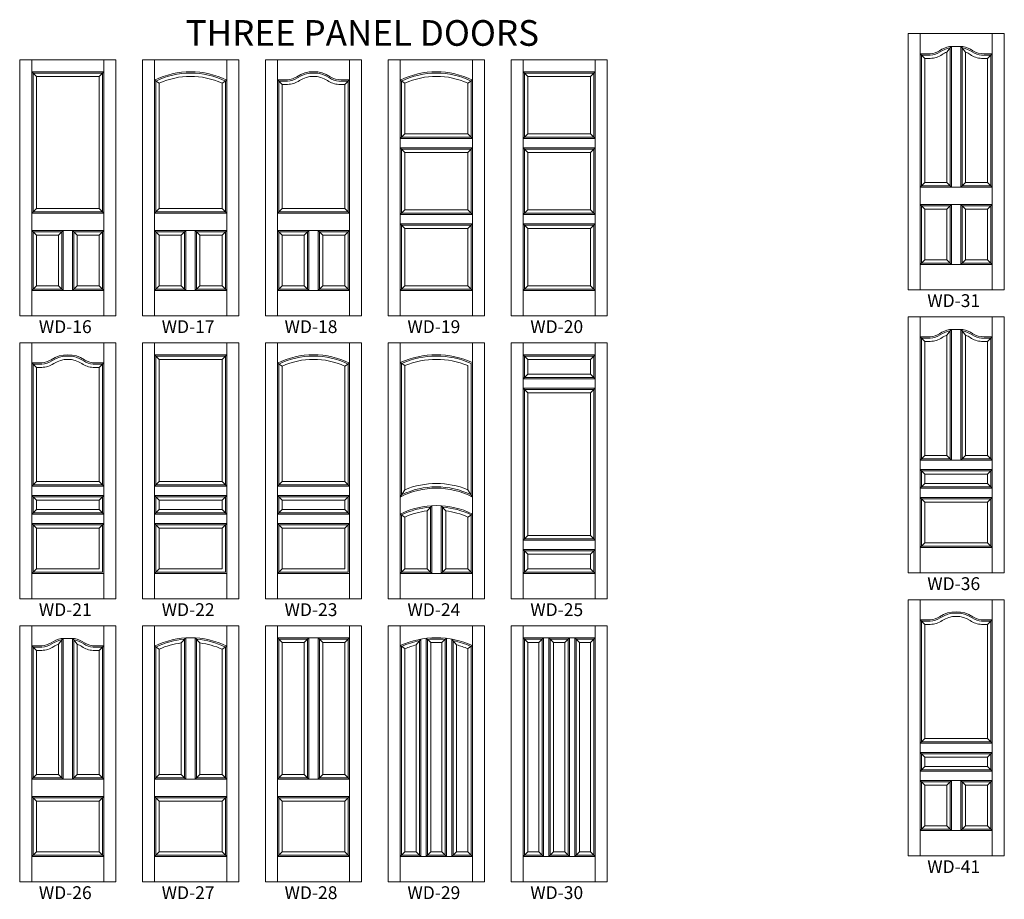
# Model space of a CAD drawing. Extents: x -2669 to -1013, y -548 to 399.
# Drawn here: x -2220 to -1852, y 59 to 389 of the extents above; entities that cross this region are included whole.
import ezdxf
from ezdxf.enums import TextEntityAlignment as Align

# ---------------------------------------------------------------- set-up
doc = ezdxf.new("R2010")
doc.units = 0
doc.header["$MEASUREMENT"] = 0
doc.layers.get('0').update_dxf_attribs({"lineweight": 0})
doc.styles.add('_TCW_TXTSTY_1', font='IMPACT.TTF')
doc.styles.get("Standard").update_dxf_attribs({"font": 'TIMES.TTF'})

msp = doc.modelspace()

# ---------------------------------------------------------------- linework, layer by layer
at = {"color": 7, "linetype": 'Continuous', "lineweight": 0}
for p, q in [((-1887.55, 383.5), (-1851.55, 383.5)), ((-1887.55, 287.5), (-1887.55, 383.5)), ((-1883.05, 287.5), (-1883.05, 383.5)), ((-1856.05, 287.5), (-1856.05, 383.5)), ((-1851.55, 287.5), (-1851.55, 383.5)), ((-1873.05, 376.58), (-1871.8, 378.22)), ((-1873.05, 327.75), (-1873.05, 376.58)), ((-1872.05, 378.72), (-1867.05, 378.72)), ((-1872, 378.22), (-1871.8, 378.22)), ((-1871.8, 378.22), (-1871.3, 378.72)), ((-1871.8, 326.5), (-1871.8, 378.22)), ((-1871.3, 326), (-1871.3, 378.72)), ((-1867.8, 326), (-1867.8, 378.72)), ((-1867.3, 378.22), (-1867.8, 378.72)), ((-1867.3, 326.5), (-1867.3, 378.22)), ((-1867.3, 378.22), (-1867.11, 378.22)), ((-1866.05, 376.58), (-1867.3, 378.22)), ((-1866.05, 327.75), (-1866.05, 376.58)), ((-2220.18, 373.76), (-2184.18, 373.76)), ((-2220.18, 373.76), (-2220.18, 277.76)), ((-2215.68, 373.76), (-2215.68, 277.76)), ((-2188.68, 373.76), (-2188.68, 277.76)), ((-2184.18, 373.76), (-2184.18, 277.76)), ((-2174.18, 373.76), (-2138.18, 373.76)), ((-2174.18, 373.76), (-2174.18, 277.76)), ((-2169.68, 373.76), (-2169.68, 277.76)), ((-2142.68, 373.76), (-2142.68, 277.76)), ((-2138.18, 373.76), (-2138.18, 277.76)), ((-2128.18, 373.76), (-2092.18, 373.76)), ((-2128.18, 277.76), (-2128.18, 373.76)), ((-2123.68, 277.76), (-2123.68, 373.76)), ((-2096.68, 277.76), (-2096.68, 373.76)), ((-2092.18, 277.76), (-2092.18, 373.76)), ((-2082.18, 373.76), (-2046.18, 373.76)), ((-2082.18, 373.76), (-2082.18, 277.76)), ((-2077.68, 373.76), (-2077.68, 277.76)), ((-2050.68, 373.76), (-2050.68, 277.76)), ((-2046.18, 373.76), (-2046.18, 277.76)), ((-2036.18, 373.76), (-2000.18, 373.76)), ((-2036.18, 373.76), (-2036.18, 277.76)), ((-2031.68, 373.76), (-2031.68, 277.76)), ((-2004.68, 373.76), (-2004.68, 277.76)), ((-2000.18, 373.76), (-2000.18, 277.76)), ((-1879.3, 375.99), (-1883.05, 375.99)), ((-1883.05, 375.99), (-1881.3, 374.24)), ((-1879.3, 375.49), (-1882.55, 375.49)), ((-1882.55, 326.5), (-1882.55, 375.49)), ((-1879.3, 374.24), (-1881.3, 374.24)), ((-1881.3, 327.75), (-1881.3, 374.24)), ((-1860.09, 374.25), (-1857.8, 374.25)), ((-1860.05, 375.5), (-1856.55, 375.5)), ((-1859.15, 376), (-1856.05, 376)), ((-1857.8, 374.25), (-1856.05, 376)), ((-1857.8, 327.75), (-1857.8, 374.25)), ((-1856.55, 326.5), (-1856.55, 375.5)), ((-2215.68, 369.26), (-2188.68, 369.26)), ((-2213.93, 367.51), (-2215.68, 369.26)), ((-2215.18, 368.76), (-2215.18, 316.76)), ((-2215.18, 368.76), (-2189.18, 368.76)), ((-2190.43, 367.51), (-2188.68, 369.26)), ((-2189.18, 368.76), (-2189.18, 316.76)), ((-2031.68, 369.26), (-2004.68, 369.26)), ((-2029.93, 367.51), (-2031.68, 369.26)), ((-2031.18, 368.76), (-2031.18, 344.76)), ((-2031.18, 368.76), (-2005.18, 368.76)), ((-2006.43, 367.51), (-2004.68, 369.26)), ((-2005.18, 368.76), (-2005.18, 344.76)), ((-2213.93, 367.51), (-2190.43, 367.51)), ((-2213.93, 367.51), (-2213.93, 318.01)), ((-2190.43, 367.51), (-2190.43, 318.01)), ((-2167.93, 364.96), (-2169.68, 366.07)), ((-2169.18, 365.76), (-2169.18, 316.76)), ((-2167.93, 364.96), (-2167.93, 318.01)), ((-2142.68, 366.07), (-2144.43, 364.96)), ((-2144.43, 364.96), (-2144.43, 318.01)), ((-2143.18, 365.76), (-2143.18, 316.76)), ((-2119.93, 366.25), (-2123.68, 366.25)), ((-2123.68, 366.25), (-2121.93, 364.5)), ((-2119.93, 365.75), (-2123.18, 365.75)), ((-2123.18, 316.76), (-2123.18, 365.75)), ((-2100.68, 365.76), (-2097.18, 365.76)), ((-2099.78, 366.26), (-2096.68, 366.26)), ((-2098.43, 364.51), (-2096.68, 366.26)), ((-2097.18, 316.76), (-2097.18, 365.76)), ((-2075.93, 364.96), (-2077.68, 366.07)), ((-2077.18, 365.76), (-2077.18, 344.76)), ((-2075.93, 364.96), (-2075.93, 346.01)), ((-2052.43, 364.96), (-2050.68, 366.07)), ((-2052.43, 364.96), (-2052.43, 346.01)), ((-2051.18, 365.76), (-2051.18, 344.76)), ((-2029.93, 367.51), (-2006.43, 367.51)), ((-2029.93, 367.51), (-2029.93, 346.01)), ((-2006.43, 367.51), (-2006.43, 346.01)), ((-2119.93, 364.5), (-2121.93, 364.5)), ((-2121.93, 318.01), (-2121.93, 364.5)), ((-2100.72, 364.51), (-2098.43, 364.51)), ((-2098.43, 318.01), (-2098.43, 364.51)), ((-2075.93, 346.01), (-2077.68, 344.26)), ((-2077.68, 344.26), (-2050.68, 344.26)), ((-2077.18, 344.76), (-2051.18, 344.76)), ((-2075.93, 346.01), (-2052.43, 346.01)), ((-2050.68, 344.26), (-2052.43, 346.01)), ((-2029.93, 346.01), (-2031.68, 344.26)), ((-2031.68, 344.26), (-2004.68, 344.26)), ((-2031.18, 344.76), (-2005.18, 344.76)), ((-2029.93, 346.01), (-2006.43, 346.01)), ((-2004.68, 344.26), (-2006.43, 346.01)), ((-2077.68, 340.76), (-2050.68, 340.76)), ((-2077.68, 340.76), (-2075.93, 339.01)), ((-2077.18, 340.26), (-2077.18, 316.26)), ((-2077.18, 340.26), (-2051.18, 340.26)), ((-2052.43, 339.01), (-2050.68, 340.76)), ((-2051.18, 340.26), (-2051.18, 316.26)), ((-2031.68, 340.76), (-2004.68, 340.76)), ((-2031.68, 340.76), (-2029.93, 339.01)), ((-2031.18, 340.26), (-2031.18, 316.26)), ((-2031.18, 340.26), (-2005.18, 340.26)), ((-2006.43, 339.01), (-2004.68, 340.76)), ((-2005.18, 340.26), (-2005.18, 316.26)), ((-2075.93, 339.01), (-2075.93, 317.51)), ((-2075.93, 339.01), (-2052.43, 339.01)), ((-2052.43, 339.01), (-2052.43, 317.51)), ((-2029.93, 339.01), (-2029.93, 317.51)), ((-2029.93, 339.01), (-2006.43, 339.01)), ((-2006.43, 339.01), (-2006.43, 317.51)), ((-1883.05, 326), (-1881.3, 327.75)), ((-1883.05, 326), (-1856.05, 326)), ((-1882.55, 326.5), (-1871.8, 326.5)), ((-1881.3, 327.75), (-1873.05, 327.75)), ((-1871.3, 326), (-1873.05, 327.75)), ((-1867.8, 326), (-1866.05, 327.75)), ((-1867.3, 326.5), (-1856.55, 326.5)), ((-1866.05, 327.75), (-1857.8, 327.75)), ((-1856.05, 326), (-1857.8, 327.75)), ((-2215.68, 316.26), (-2213.93, 318.01)), ((-2213.93, 318.01), (-2190.43, 318.01)), ((-2188.68, 316.26), (-2190.43, 318.01)), ((-2169.68, 316.26), (-2167.93, 318.01)), ((-2167.93, 318.01), (-2144.43, 318.01)), ((-2142.68, 316.26), (-2144.43, 318.01)), ((-2121.93, 318.01), (-2123.68, 316.26)), ((-2121.93, 318.01), (-2098.43, 318.01)), ((-2096.68, 316.26), (-2098.43, 318.01)), ((-2077.68, 315.76), (-2075.93, 317.51)), ((-2075.93, 317.51), (-2052.43, 317.51)), ((-2050.68, 315.76), (-2052.43, 317.51)), ((-2031.68, 315.76), (-2029.93, 317.51)), ((-2029.93, 317.51), (-2006.43, 317.51)), ((-2004.68, 315.76), (-2006.43, 317.51)), ((-1883.05, 319.5), (-1856.05, 319.5)), ((-1881.3, 317.75), (-1883.05, 319.5)), ((-1882.55, 297.5), (-1882.55, 319)), ((-1882.55, 319), (-1871.8, 319)), ((-1881.3, 298.75), (-1881.3, 317.75)), ((-1881.3, 317.75), (-1873.05, 317.75)), ((-1873.05, 317.75), (-1871.3, 319.5)), ((-1873.05, 298.75), (-1873.05, 317.75)), ((-1871.8, 297.5), (-1871.8, 319)), ((-1871.3, 297), (-1871.3, 319.5)), ((-1867.8, 297), (-1867.8, 319.5)), ((-1866.05, 317.75), (-1867.8, 319.5)), ((-1867.3, 297.5), (-1867.3, 319)), ((-1867.3, 319), (-1856.55, 319)), ((-1866.05, 298.75), (-1866.05, 317.75)), ((-1866.05, 317.75), (-1857.8, 317.75)), ((-1857.8, 317.75), (-1856.05, 319.5)), ((-1857.8, 298.75), (-1857.8, 317.75)), ((-1856.55, 297.5), (-1856.55, 319)), ((-2215.68, 316.26), (-2188.68, 316.26)), ((-2215.18, 316.76), (-2189.18, 316.76)), ((-2169.68, 316.26), (-2142.68, 316.26)), ((-2169.18, 316.76), (-2143.18, 316.76)), ((-2123.68, 316.26), (-2096.68, 316.26)), ((-2123.18, 316.76), (-2097.18, 316.76)), ((-2077.68, 315.76), (-2050.68, 315.76)), ((-2077.18, 316.26), (-2051.18, 316.26)), ((-2031.68, 315.76), (-2004.68, 315.76)), ((-2031.18, 316.26), (-2005.18, 316.26)), ((-2215.68, 309.76), (-2188.68, 309.76)), ((-2213.93, 308.01), (-2215.68, 309.76)), ((-2205.68, 308.01), (-2203.93, 309.76)), ((-2203.93, 309.76), (-2203.93, 287.26)), ((-2200.43, 309.76), (-2200.43, 287.26)), ((-2198.68, 308.01), (-2200.43, 309.76)), ((-2190.43, 308.01), (-2188.68, 309.76)), ((-2169.68, 309.76), (-2142.68, 309.76)), ((-2167.93, 308.01), (-2169.68, 309.76)), ((-2159.68, 308.01), (-2157.93, 309.76)), ((-2157.93, 309.76), (-2157.93, 287.26)), ((-2154.43, 309.76), (-2154.43, 287.26)), ((-2152.68, 308.01), (-2154.43, 309.76)), ((-2144.43, 308.01), (-2142.68, 309.76)), ((-2123.68, 309.76), (-2096.68, 309.76)), ((-2123.68, 309.76), (-2121.93, 308.01)), ((-2113.68, 308.01), (-2111.93, 309.76)), ((-2111.93, 287.26), (-2111.93, 309.76)), ((-2108.43, 287.26), (-2108.43, 309.76)), ((-2106.68, 308.01), (-2108.43, 309.76)), ((-2098.43, 308.01), (-2096.68, 309.76)), ((-2077.68, 312.26), (-2050.68, 312.26)), ((-2075.93, 310.51), (-2077.68, 312.26)), ((-2077.18, 311.76), (-2077.18, 287.76)), ((-2077.18, 311.76), (-2051.18, 311.76)), ((-2075.93, 310.51), (-2075.93, 289.01)), ((-2075.93, 310.51), (-2052.43, 310.51)), ((-2052.43, 310.51), (-2050.68, 312.26)), ((-2052.43, 310.51), (-2052.43, 289.01)), ((-2051.18, 311.76), (-2051.18, 287.76)), ((-2031.68, 312.26), (-2004.68, 312.26)), ((-2029.93, 310.51), (-2031.68, 312.26)), ((-2031.18, 311.76), (-2031.18, 287.76)), ((-2031.18, 311.76), (-2005.18, 311.76)), ((-2029.93, 310.51), (-2029.93, 289.01)), ((-2029.93, 310.51), (-2006.43, 310.51)), ((-2006.43, 310.51), (-2004.68, 312.26)), ((-2006.43, 310.51), (-2006.43, 289.01)), ((-2005.18, 311.76), (-2005.18, 287.76)), ((-2215.18, 309.26), (-2215.18, 287.76)), ((-2215.18, 309.26), (-2204.43, 309.26)), ((-2213.93, 308.01), (-2213.93, 289.01)), ((-2213.93, 308.01), (-2205.68, 308.01)), ((-2205.68, 308.01), (-2205.68, 289.01)), ((-2204.43, 309.26), (-2204.43, 287.76)), ((-2199.93, 309.26), (-2189.18, 309.26)), ((-2199.93, 309.26), (-2199.93, 287.76)), ((-2198.68, 308.01), (-2190.43, 308.01)), ((-2198.68, 308.01), (-2198.68, 289.01)), ((-2190.43, 308.01), (-2190.43, 289.01)), ((-2189.18, 309.26), (-2189.18, 287.76)), ((-2169.18, 309.26), (-2169.18, 287.76)), ((-2169.18, 309.26), (-2158.43, 309.26)), ((-2167.93, 308.01), (-2167.93, 289.01)), ((-2167.93, 308.01), (-2159.68, 308.01)), ((-2159.68, 308.01), (-2159.68, 289.01)), ((-2158.43, 309.26), (-2158.43, 287.76)), ((-2153.93, 309.26), (-2143.18, 309.26)), ((-2153.93, 309.26), (-2153.93, 287.76)), ((-2152.68, 308.01), (-2144.43, 308.01)), ((-2152.68, 308.01), (-2152.68, 289.01)), ((-2144.43, 308.01), (-2144.43, 289.01)), ((-2143.18, 309.26), (-2143.18, 287.76)), ((-2123.18, 287.76), (-2123.18, 309.26)), ((-2123.18, 309.26), (-2112.43, 309.26)), ((-2121.93, 308.01), (-2113.68, 308.01)), ((-2121.93, 289.01), (-2121.93, 308.01)), ((-2113.68, 289.01), (-2113.68, 308.01)), ((-2112.43, 287.76), (-2112.43, 309.26)), ((-2107.93, 309.26), (-2097.18, 309.26)), ((-2107.93, 287.76), (-2107.93, 309.26)), ((-2106.68, 308.01), (-2098.43, 308.01)), ((-2106.68, 289.01), (-2106.68, 308.01)), ((-2098.43, 289.01), (-2098.43, 308.01)), ((-2097.18, 287.76), (-2097.18, 309.26)), ((-1883.05, 297), (-1881.3, 298.75)), ((-1881.3, 298.75), (-1873.05, 298.75)), ((-1873.05, 298.75), (-1871.3, 297)), ((-1867.8, 297), (-1866.05, 298.75)), ((-1866.05, 298.75), (-1857.8, 298.75)), ((-1856.05, 297), (-1857.8, 298.75)), ((-1883.05, 297), (-1856.05, 297)), ((-1882.55, 297.5), (-1871.8, 297.5)), ((-1867.3, 297.5), (-1856.55, 297.5)), ((-2215.68, 287.26), (-2213.93, 289.01)), ((-2215.18, 287.76), (-2204.43, 287.76)), ((-2213.93, 289.01), (-2205.68, 289.01)), ((-2203.93, 287.26), (-2205.68, 289.01)), ((-2200.43, 287.26), (-2198.68, 289.01)), ((-2199.93, 287.76), (-2189.18, 287.76)), ((-2198.68, 289.01), (-2190.43, 289.01)), ((-2188.68, 287.26), (-2190.43, 289.01)), ((-2169.68, 287.26), (-2167.93, 289.01)), ((-2169.18, 287.76), (-2158.43, 287.76)), ((-2167.93, 289.01), (-2159.68, 289.01)), ((-2157.93, 287.26), (-2159.68, 289.01)), ((-2154.43, 287.26), (-2152.68, 289.01)), ((-2153.93, 287.76), (-2143.18, 287.76)), ((-2152.68, 289.01), (-2144.43, 289.01)), ((-2142.68, 287.26), (-2144.43, 289.01)), ((-2123.68, 287.26), (-2121.93, 289.01)), ((-2123.18, 287.76), (-2112.43, 287.76)), ((-2121.93, 289.01), (-2113.68, 289.01)), ((-2111.93, 287.26), (-2113.68, 289.01)), ((-2108.43, 287.26), (-2106.68, 289.01)), ((-2107.93, 287.76), (-2097.18, 287.76)), ((-2106.68, 289.01), (-2098.43, 289.01)), ((-2096.68, 287.26), (-2098.43, 289.01)), ((-2077.68, 287.26), (-2075.93, 289.01)), ((-2077.18, 287.76), (-2051.18, 287.76)), ((-2075.93, 289.01), (-2052.43, 289.01)), ((-2050.68, 287.26), (-2052.43, 289.01)), ((-2031.68, 287.26), (-2029.93, 289.01)), ((-2031.18, 287.76), (-2005.18, 287.76)), ((-2029.93, 289.01), (-2006.43, 289.01)), ((-2004.68, 287.26), (-2006.43, 289.01)), ((-2215.68, 287.26), (-2188.68, 287.26)), ((-2169.68, 287.26), (-2142.68, 287.26)), ((-2123.68, 287.26), (-2096.68, 287.26)), ((-2077.68, 287.26), (-2050.68, 287.26)), ((-2031.68, 287.26), (-2004.68, 287.26)), ((-1887.55, 287.5), (-1851.55, 287.5)), ((-2220.18, 277.76), (-2184.18, 277.76)), ((-2174.18, 277.76), (-2138.18, 277.76)), ((-2128.18, 277.76), (-2092.18, 277.76)), ((-2082.18, 277.76), (-2046.18, 277.76)), ((-2036.18, 277.76), (-2000.18, 277.76)), ((-1887.55, 277.5), (-1851.55, 277.5)), ((-1887.55, 181.5), (-1887.55, 277.5)), ((-1883.05, 181.5), (-1883.05, 277.5)), ((-1856.05, 181.5), (-1856.05, 277.5)), ((-1851.55, 181.5), (-1851.55, 277.5)), ((-1879.3, 269.99), (-1883.05, 269.99)), ((-1883.05, 269.99), (-1881.3, 268.24)), ((-1879.3, 269.49), (-1882.55, 269.49)), ((-1882.55, 224.25), (-1882.55, 269.49)), ((-1873.05, 270.58), (-1871.8, 272.22)), ((-1873.05, 225.5), (-1873.05, 270.58)), ((-1867.05, 272.72), (-1872.05, 272.72)), ((-1871.8, 272.22), (-1872, 272.22)), ((-1871.3, 272.72), (-1871.8, 272.22)), ((-1871.8, 224.25), (-1871.8, 272.22)), ((-1871.3, 223.75), (-1871.3, 272.72)), ((-1867.8, 223.75), (-1867.8, 272.72)), ((-1867.3, 272.22), (-1867.8, 272.72)), ((-1867.3, 224.25), (-1867.3, 272.22)), ((-1867.11, 272.22), (-1867.3, 272.22)), ((-1866.05, 270.58), (-1867.3, 272.22)), ((-1866.05, 225.5), (-1866.05, 270.58)), ((-1860.05, 269.5), (-1856.55, 269.5)), ((-1859.15, 270), (-1856.05, 270)), ((-1857.8, 268.25), (-1856.05, 270)), ((-1856.55, 224.25), (-1856.55, 269.5)), ((-2220.18, 267.76), (-2184.18, 267.76)), ((-2220.18, 171.76), (-2220.18, 267.76)), ((-2215.68, 171.76), (-2215.68, 267.76)), ((-2188.68, 171.76), (-2188.68, 267.76)), ((-2184.18, 171.76), (-2184.18, 267.76)), ((-2174.18, 267.76), (-2138.18, 267.76)), ((-2174.18, 171.76), (-2174.18, 267.76)), ((-2169.68, 171.76), (-2169.68, 267.76)), ((-2142.68, 171.76), (-2142.68, 267.76)), ((-2138.18, 171.76), (-2138.18, 267.76)), ((-2128.18, 267.76), (-2092.18, 267.76)), ((-2128.18, 171.76), (-2128.18, 267.76)), ((-2123.68, 171.76), (-2123.68, 267.76)), ((-2096.68, 171.76), (-2096.68, 267.76)), ((-2092.18, 171.76), (-2092.18, 267.76)), ((-2082.18, 267.76), (-2082.18, 171.76)), ((-2082.18, 267.76), (-2046.18, 267.76)), ((-2077.68, 267.76), (-2077.68, 171.76)), ((-2050.68, 267.76), (-2050.68, 171.76)), ((-2046.18, 267.76), (-2046.18, 171.76)), ((-2036.18, 267.76), (-2000.18, 267.76)), ((-2036.18, 267.76), (-2036.18, 171.76)), ((-2031.68, 267.76), (-2031.68, 171.76)), ((-2004.68, 267.76), (-2004.68, 171.76)), ((-2000.18, 267.76), (-2000.18, 171.76)), ((-1879.3, 268.24), (-1881.3, 268.24)), ((-1881.3, 225.5), (-1881.3, 268.24)), ((-1860.09, 268.25), (-1857.8, 268.25)), ((-1857.8, 225.5), (-1857.8, 268.25)), ((-2169.68, 263.26), (-2142.68, 263.26)), ((-2167.93, 261.51), (-2169.68, 263.26)), ((-2169.18, 214.51), (-2169.18, 262.76)), ((-2169.18, 262.76), (-2143.18, 262.76)), ((-2144.43, 261.51), (-2142.68, 263.26)), ((-2143.18, 214.51), (-2143.18, 262.76)), ((-2031.68, 263.26), (-2004.68, 263.26)), ((-2029.93, 261.51), (-2031.68, 263.26)), ((-2031.18, 262.76), (-2031.18, 254.76)), ((-2031.18, 262.76), (-2005.18, 262.76)), ((-2006.43, 261.51), (-2004.68, 263.26)), ((-2005.18, 262.76), (-2005.18, 254.76)), ((-2211.93, 260.25), (-2215.68, 260.25)), ((-2215.68, 260.25), (-2213.93, 258.5)), ((-2211.93, 259.75), (-2215.18, 259.75)), ((-2215.18, 214.51), (-2215.18, 259.75)), ((-2211.93, 258.5), (-2213.93, 258.5)), ((-2213.93, 215.76), (-2213.93, 258.5)), ((-2192.72, 258.51), (-2190.43, 258.51)), ((-2192.68, 259.76), (-2189.18, 259.76)), ((-2191.78, 260.26), (-2188.68, 260.26)), ((-2190.43, 258.51), (-2188.68, 260.26)), ((-2190.43, 215.76), (-2190.43, 258.51)), ((-2189.18, 214.51), (-2189.18, 259.76)), ((-2167.93, 215.76), (-2167.93, 261.51)), ((-2167.93, 261.51), (-2144.43, 261.51)), ((-2144.43, 215.76), (-2144.43, 261.51)), ((-2121.93, 258.96), (-2123.68, 260.07)), ((-2123.18, 214.51), (-2123.18, 259.76)), ((-2121.93, 215.76), (-2121.93, 258.96)), ((-2098.43, 258.96), (-2096.68, 260.07)), ((-2098.43, 215.76), (-2098.43, 258.96)), ((-2097.18, 214.51), (-2097.18, 259.76)), ((-2075.93, 259.16), (-2077.68, 260.31)), ((-2077.68, 260.07), (-2077.68, 260.07)), ((-2077.68, 260.07), (-2077.68, 260.07)), ((-2077.18, 259.98), (-2077.18, 210.76)), ((-2075.93, 259.16), (-2075.93, 212.69)), ((-2052.43, 259.16), (-2052.43, 212.69)), ((-2051.18, 259.99), (-2051.18, 210.76)), ((-2029.93, 261.51), (-2006.43, 261.51)), ((-2029.93, 261.51), (-2029.93, 256.01)), ((-2006.43, 261.51), (-2006.43, 256.01)), ((-2031.68, 254.26), (-2029.93, 256.01)), ((-2031.18, 254.76), (-2005.18, 254.76)), ((-2029.93, 256.01), (-2006.43, 256.01)), ((-2004.68, 254.26), (-2006.43, 256.01)), ((-2031.68, 254.26), (-2004.68, 254.26)), ((-2031.68, 250.76), (-2004.68, 250.76)), ((-2029.93, 249.01), (-2031.68, 250.76)), ((-2006.43, 249.01), (-2004.68, 250.76)), ((-2031.18, 250.26), (-2031.18, 194.26)), ((-2031.18, 250.26), (-2005.18, 250.26)), ((-2029.93, 249.01), (-2029.93, 195.51)), ((-2029.93, 249.01), (-2006.43, 249.01)), ((-2006.43, 249.01), (-2006.43, 195.51)), ((-2005.18, 250.26), (-2005.18, 194.26)), ((-1881.3, 225.5), (-1883.05, 223.75)), ((-1881.3, 225.5), (-1873.05, 225.5)), ((-1871.3, 223.75), (-1873.05, 225.5)), ((-1867.8, 223.75), (-1866.05, 225.5)), ((-1866.05, 225.5), (-1857.8, 225.5)), ((-1856.05, 223.75), (-1857.8, 225.5)), ((-1883.05, 223.75), (-1856.05, 223.75)), ((-1882.55, 224.25), (-1871.8, 224.25)), ((-1867.3, 224.25), (-1856.55, 224.25)), ((-1883.05, 220.25), (-1856.05, 220.25)), ((-1881.3, 218.5), (-1883.05, 220.25)), ((-1882.55, 219.75), (-1856.55, 219.75)), ((-1882.55, 213.75), (-1882.55, 219.75)), ((-1881.3, 218.5), (-1857.8, 218.5)), ((-1881.3, 215), (-1881.3, 218.5)), ((-1857.8, 218.5), (-1856.05, 220.25)), ((-1857.8, 215), (-1857.8, 218.5)), ((-1856.55, 213.75), (-1856.55, 219.75)), ((-2213.93, 215.76), (-2215.68, 214.01)), ((-2215.68, 214.01), (-2188.68, 214.01)), ((-2215.18, 214.51), (-2189.18, 214.51)), ((-2213.93, 215.76), (-2190.43, 215.76)), ((-2188.68, 214.01), (-2190.43, 215.76)), ((-2167.93, 215.76), (-2169.68, 214.01)), ((-2169.68, 214.01), (-2142.68, 214.01)), ((-2169.18, 214.51), (-2143.18, 214.51)), ((-2167.93, 215.76), (-2144.43, 215.76)), ((-2142.68, 214.01), (-2144.43, 215.76)), ((-2121.93, 215.76), (-2123.68, 214.01)), ((-2123.68, 214.01), (-2096.68, 214.01)), ((-2123.18, 214.51), (-2097.18, 214.51)), ((-2121.93, 215.76), (-2098.43, 215.76)), ((-2096.68, 214.01), (-2098.43, 215.76)), ((-1883.05, 213.25), (-1881.3, 215)), ((-1881.3, 215), (-1857.8, 215)), ((-1856.05, 213.25), (-1857.8, 215)), ((-2215.68, 210.51), (-2188.68, 210.51)), ((-2213.93, 208.76), (-2215.68, 210.51)), ((-2190.43, 208.76), (-2188.68, 210.51)), ((-2169.68, 210.51), (-2142.68, 210.51)), ((-2167.93, 208.76), (-2169.68, 210.51)), ((-2144.43, 208.76), (-2142.68, 210.51)), ((-2123.68, 210.51), (-2096.68, 210.51)), ((-2121.93, 208.76), (-2123.68, 210.51)), ((-2098.43, 208.76), (-2096.68, 210.51)), ((-2077.68, 209.94), (-2075.93, 212.69)), ((-2050.68, 209.94), (-2052.43, 212.69)), ((-1883.05, 213.25), (-1856.05, 213.25)), ((-1882.55, 213.75), (-1856.55, 213.75)), ((-2215.18, 210.01), (-2189.18, 210.01)), ((-2215.18, 204.01), (-2215.18, 210.01)), ((-2213.93, 208.76), (-2190.43, 208.76)), ((-2213.93, 205.26), (-2213.93, 208.76)), ((-2190.43, 205.26), (-2190.43, 208.76)), ((-2189.18, 204.01), (-2189.18, 210.01)), ((-2169.18, 210.01), (-2143.18, 210.01)), ((-2169.18, 204.01), (-2169.18, 210.01)), ((-2167.93, 208.76), (-2144.43, 208.76)), ((-2167.93, 205.26), (-2167.93, 208.76)), ((-2144.43, 205.26), (-2144.43, 208.76)), ((-2143.18, 204.01), (-2143.18, 210.01)), ((-2123.18, 210.01), (-2097.18, 210.01)), ((-2123.18, 204.01), (-2123.18, 210.01)), ((-2121.93, 208.76), (-2098.43, 208.76)), ((-2121.93, 205.26), (-2121.93, 208.76)), ((-2098.43, 205.26), (-2098.43, 208.76)), ((-2097.18, 204.01), (-2097.18, 210.01)), ((-2067.68, 204.79), (-2065.93, 206.71)), ((-2065.93, 206.71), (-2065.93, 181.26)), ((-2062.43, 206.71), (-2062.43, 181.26)), ((-2060.68, 204.79), (-2062.43, 206.71)), ((-1883.05, 209.75), (-1856.05, 209.75)), ((-1881.3, 208), (-1883.05, 209.75)), ((-1882.55, 191.5), (-1882.55, 209.25)), ((-1882.55, 209.25), (-1856.55, 209.25)), ((-1881.3, 192.75), (-1881.3, 208)), ((-1881.3, 208), (-1857.8, 208)), ((-1857.8, 208), (-1856.05, 209.75)), ((-1857.8, 192.75), (-1857.8, 208)), ((-1856.55, 191.5), (-1856.55, 209.25)), ((-2215.68, 203.51), (-2213.93, 205.26)), ((-2215.68, 203.51), (-2188.68, 203.51)), ((-2215.18, 204.01), (-2189.18, 204.01)), ((-2213.93, 205.26), (-2190.43, 205.26)), ((-2188.68, 203.51), (-2190.43, 205.26)), ((-2169.68, 203.51), (-2167.93, 205.26)), ((-2169.68, 203.51), (-2142.68, 203.51)), ((-2169.18, 204.01), (-2143.18, 204.01)), ((-2167.93, 205.26), (-2144.43, 205.26)), ((-2142.68, 203.51), (-2144.43, 205.26)), ((-2123.68, 203.51), (-2121.93, 205.26)), ((-2123.68, 203.51), (-2096.68, 203.51)), ((-2123.18, 204.01), (-2097.18, 204.01)), ((-2121.93, 205.26), (-2098.43, 205.26)), ((-2096.68, 203.51), (-2098.43, 205.26)), ((-2075.93, 202.46), (-2077.68, 203.57)), ((-2077.18, 203.26), (-2077.18, 181.76)), ((-2067.68, 204.79), (-2067.68, 183.01)), ((-2066.43, 206.17), (-2066.43, 181.76)), ((-2061.93, 206.17), (-2061.93, 181.76)), ((-2060.68, 204.79), (-2060.68, 183.01)), ((-2052.43, 202.46), (-2050.68, 203.57)), ((-2051.18, 203.26), (-2051.18, 181.76)), ((-2215.68, 200.01), (-2188.68, 200.01)), ((-2213.93, 198.26), (-2215.68, 200.01)), ((-2215.18, 181.76), (-2215.18, 199.51)), ((-2215.18, 199.51), (-2189.18, 199.51)), ((-2190.43, 198.26), (-2188.68, 200.01)), ((-2189.18, 181.76), (-2189.18, 199.51)), ((-2169.68, 200.01), (-2142.68, 200.01)), ((-2167.93, 198.26), (-2169.68, 200.01)), ((-2169.18, 181.76), (-2169.18, 199.51)), ((-2169.18, 199.51), (-2143.18, 199.51)), ((-2144.43, 198.26), (-2142.68, 200.01)), ((-2143.18, 181.76), (-2143.18, 199.51)), ((-2123.68, 200.01), (-2096.68, 200.01)), ((-2121.93, 198.26), (-2123.68, 200.01)), ((-2123.18, 181.76), (-2123.18, 199.51)), ((-2123.18, 199.51), (-2097.18, 199.51)), ((-2098.43, 198.26), (-2096.68, 200.01)), ((-2097.18, 181.76), (-2097.18, 199.51)), ((-2075.93, 202.46), (-2075.93, 183.01)), ((-2052.43, 202.46), (-2052.43, 183.01)), ((-2213.93, 183.01), (-2213.93, 198.26)), ((-2213.93, 198.26), (-2190.43, 198.26)), ((-2190.43, 183.01), (-2190.43, 198.26)), ((-2167.93, 183.01), (-2167.93, 198.26)), ((-2167.93, 198.26), (-2144.43, 198.26)), ((-2144.43, 183.01), (-2144.43, 198.26)), ((-2121.93, 183.01), (-2121.93, 198.26)), ((-2121.93, 198.26), (-2098.43, 198.26)), ((-2098.43, 183.01), (-2098.43, 198.26)), ((-2031.68, 193.76), (-2029.93, 195.51)), ((-2029.93, 195.51), (-2006.43, 195.51)), ((-2004.68, 193.76), (-2006.43, 195.51)), ((-2031.68, 193.76), (-2004.68, 193.76)), ((-2031.18, 194.26), (-2005.18, 194.26)), ((-1883.05, 191), (-1881.3, 192.75)), ((-1881.3, 192.75), (-1857.8, 192.75)), ((-1856.05, 191), (-1857.8, 192.75)), ((-2031.68, 190.26), (-2004.68, 190.26)), ((-2029.93, 188.51), (-2031.68, 190.26)), ((-2031.18, 189.76), (-2031.18, 181.76)), ((-2031.18, 189.76), (-2005.18, 189.76)), ((-2029.93, 188.51), (-2029.93, 183.01)), ((-2029.93, 188.51), (-2006.43, 188.51)), ((-2006.43, 188.51), (-2004.68, 190.26)), ((-2006.43, 188.51), (-2006.43, 183.01)), ((-2005.18, 189.76), (-2005.18, 181.76)), ((-1883.05, 191), (-1856.05, 191)), ((-1882.55, 191.5), (-1856.55, 191.5)), ((-2215.68, 181.26), (-2213.93, 183.01)), ((-2215.68, 181.26), (-2188.68, 181.26)), ((-2215.18, 181.76), (-2189.18, 181.76)), ((-2213.93, 183.01), (-2190.43, 183.01)), ((-2169.68, 181.26), (-2167.93, 183.01)), ((-2169.68, 181.26), (-2142.68, 181.26)), ((-2169.18, 181.76), (-2143.18, 181.76)), ((-2167.93, 183.01), (-2144.43, 183.01)), ((-2123.68, 181.26), (-2121.93, 183.01)), ((-2123.68, 181.26), (-2096.68, 181.26)), ((-2123.18, 181.76), (-2097.18, 181.76)), ((-2121.93, 183.01), (-2098.43, 183.01)), ((-2077.68, 181.26), (-2075.93, 183.01)), ((-2077.68, 181.26), (-2050.68, 181.26)), ((-2077.18, 181.76), (-2066.43, 181.76)), ((-2075.93, 183.01), (-2067.68, 183.01)), ((-2065.93, 181.26), (-2067.68, 183.01)), ((-2067.52, 181.76), (-2066.43, 181.76)), ((-2062.43, 181.26), (-2060.68, 183.01)), ((-2061.93, 181.76), (-2051.18, 181.76)), ((-2060.68, 183.01), (-2052.43, 183.01)), ((-2050.68, 181.26), (-2052.43, 183.01)), ((-2031.68, 181.26), (-2029.93, 183.01)), ((-2031.68, 181.26), (-2004.68, 181.26)), ((-2031.18, 181.76), (-2005.18, 181.76)), ((-2029.93, 183.01), (-2006.43, 183.01)), ((-2004.68, 181.26), (-2006.43, 183.01)), ((-1887.55, 181.5), (-1851.55, 181.5)), ((-2220.18, 171.76), (-2184.18, 171.76)), ((-2174.18, 171.76), (-2138.18, 171.76)), ((-2128.18, 171.76), (-2092.18, 171.76)), ((-2082.18, 171.76), (-2046.18, 171.76)), ((-2036.18, 171.76), (-2000.18, 171.76)), ((-2036.18, 171.76), (-2000.18, 171.76)), ((-1887.55, 171.5), (-1851.55, 171.5)), ((-1887.55, 75.5), (-1887.55, 171.5)), ((-1883.05, 75.5), (-1883.05, 171.5)), ((-1856.05, 75.5), (-1856.05, 171.5)), ((-1851.55, 75.5), (-1851.55, 171.5)), ((-1879.3, 163.99), (-1883.05, 163.99)), ((-1883.05, 163.99), (-1881.3, 162.24)), ((-1879.3, 163.49), (-1882.55, 163.49)), ((-1882.55, 118.25), (-1882.55, 163.49)), ((-1879.3, 162.24), (-1881.3, 162.24)), ((-1881.3, 119.5), (-1881.3, 162.24)), ((-1860.09, 162.25), (-1857.8, 162.25)), ((-1860.05, 163.5), (-1856.55, 163.5)), ((-1859.15, 164), (-1856.05, 164)), ((-1857.8, 162.25), (-1856.05, 164)), ((-1857.8, 119.5), (-1857.8, 162.25)), ((-1856.55, 118.25), (-1856.55, 163.5)), ((-2220.18, 161.76), (-2184.18, 161.76)), ((-2220.18, 65.76), (-2220.18, 161.76)), ((-2215.68, 65.76), (-2215.68, 161.76)), ((-2188.68, 65.76), (-2188.68, 161.76)), ((-2184.18, 65.76), (-2184.18, 161.76)), ((-2174.18, 161.76), (-2138.18, 161.76)), ((-2174.18, 161.76), (-2174.18, 65.76)), ((-2169.68, 161.76), (-2169.68, 65.76)), ((-2142.68, 161.76), (-2142.68, 65.76)), ((-2138.18, 161.76), (-2138.18, 65.76)), ((-2128.18, 161.76), (-2092.18, 161.76)), ((-2128.18, 161.76), (-2128.18, 65.76)), ((-2123.68, 161.76), (-2123.68, 65.76)), ((-2096.68, 161.76), (-2096.68, 65.76)), ((-2092.18, 161.76), (-2092.18, 65.76)), ((-2082.18, 161.76), (-2082.18, 65.76)), ((-2082.18, 161.76), (-2046.18, 161.76)), ((-2077.68, 161.76), (-2077.68, 65.76)), ((-2050.68, 161.76), (-2050.68, 65.76)), ((-2046.18, 161.76), (-2046.18, 65.76)), ((-2036.18, 161.76), (-2036.18, 65.76)), ((-2036.18, 161.76), (-2000.18, 161.76)), ((-2031.68, 161.76), (-2031.68, 65.76)), ((-2004.68, 161.76), (-2004.68, 65.76)), ((-2000.18, 161.76), (-2000.18, 65.76)), ((-2205.68, 154.84), (-2204.43, 156.48)), ((-2205.68, 106.01), (-2205.68, 154.84)), ((-2204.68, 156.98), (-2199.68, 156.98)), ((-2204.63, 156.48), (-2204.43, 156.48)), ((-2204.43, 156.48), (-2203.93, 156.98)), ((-2204.43, 104.76), (-2204.43, 156.48)), ((-2203.93, 104.26), (-2203.93, 156.98)), ((-2200.43, 104.26), (-2200.43, 156.98)), ((-2200.43, 156.98), (-2199.93, 156.48)), ((-2199.93, 104.76), (-2199.93, 156.48)), ((-2199.93, 156.48), (-2199.74, 156.48)), ((-2198.68, 154.84), (-2199.93, 156.48)), ((-2198.68, 106.01), (-2198.68, 154.84)), ((-2159.68, 155.29), (-2157.93, 157.21)), ((-2159.68, 155.29), (-2159.68, 106.01)), ((-2158.43, 156.67), (-2158.43, 104.76)), ((-2157.93, 157.21), (-2157.93, 104.26)), ((-2154.43, 157.21), (-2154.43, 104.26)), ((-2152.68, 155.29), (-2154.43, 157.21)), ((-2153.93, 156.67), (-2153.93, 104.76)), ((-2152.68, 155.29), (-2152.68, 106.01)), ((-2123.68, 157.26), (-2096.68, 157.26)), ((-2121.93, 155.51), (-2123.68, 157.26)), ((-2123.18, 156.76), (-2123.18, 104.76)), ((-2123.18, 156.76), (-2112.43, 156.76)), ((-2121.93, 155.51), (-2121.93, 106.01)), ((-2121.93, 155.51), (-2113.68, 155.51)), ((-2113.68, 155.51), (-2111.93, 157.26)), ((-2113.68, 155.51), (-2113.68, 106.01)), ((-2112.43, 156.76), (-2112.43, 104.76)), ((-2111.93, 157.26), (-2111.93, 104.26)), ((-2108.43, 157.26), (-2108.43, 104.26)), ((-2106.68, 155.51), (-2108.43, 157.26)), ((-2107.93, 156.76), (-2107.93, 104.76)), ((-2107.93, 156.76), (-2097.18, 156.76)), ((-2106.68, 155.51), (-2106.68, 106.01)), ((-2106.68, 155.51), (-2098.43, 155.51)), ((-2098.43, 155.51), (-2096.68, 157.26)), ((-2098.43, 155.51), (-2098.43, 106.01)), ((-2097.18, 156.76), (-2097.18, 104.76)), ((-2071.77, 154.55), (-2070.02, 156.73)), ((-2070.52, 156.12), (-2070.52, 75.76)), ((-2070.02, 156.73), (-2070.02, 75.26)), ((-2068.02, 157.03), (-2068.02, 75.26)), ((-2066.27, 155.44), (-2068.02, 157.03)), ((-2067.52, 156.58), (-2067.52, 75.76)), ((-2066.27, 155.44), (-2066.27, 77.01)), ((-2062.1, 155.44), (-2060.35, 157.03)), ((-2062.1, 155.44), (-2062.1, 77.01)), ((-2060.85, 156.58), (-2060.85, 75.76)), ((-2060.35, 157.03), (-2060.35, 75.26)), ((-2058.35, 156.73), (-2058.35, 75.26)), ((-2056.6, 154.55), (-2058.35, 156.73)), ((-2057.85, 156.12), (-2057.85, 75.76)), ((-2031.68, 157.26), (-2004.68, 157.26)), ((-2029.93, 155.51), (-2031.68, 157.26)), ((-2031.18, 156.76), (-2031.18, 75.76)), ((-2031.18, 156.76), (-2024.52, 156.76)), ((-2029.93, 155.51), (-2029.93, 77.01)), ((-2029.93, 155.51), (-2025.77, 155.51)), ((-2025.77, 155.51), (-2024.02, 157.26)), ((-2025.77, 155.51), (-2025.77, 77.01)), ((-2024.52, 156.76), (-2024.52, 75.76)), ((-2024.02, 157.26), (-2024.02, 75.26)), ((-2022.02, 157.26), (-2022.02, 75.26)), ((-2020.27, 155.51), (-2022.02, 157.26)), ((-2021.52, 156.76), (-2021.52, 75.76)), ((-2021.52, 156.76), (-2014.85, 156.76)), ((-2020.27, 155.51), (-2020.27, 77.01)), ((-2020.27, 155.51), (-2016.1, 155.51)), ((-2014.35, 157.26), (-2016.1, 155.51)), ((-2016.1, 155.51), (-2016.1, 77.01)), ((-2014.85, 156.76), (-2014.85, 75.76)), ((-2014.35, 157.26), (-2014.35, 75.26)), ((-2012.35, 157.26), (-2012.35, 75.26)), ((-2010.6, 155.51), (-2012.35, 157.26)), ((-2011.85, 156.76), (-2011.85, 75.76)), ((-2011.85, 156.76), (-2005.18, 156.76)), ((-2010.6, 155.51), (-2010.6, 77.01)), ((-2010.6, 155.51), (-2006.43, 155.51)), ((-2004.68, 157.26), (-2006.43, 155.51)), ((-2006.43, 155.51), (-2006.43, 77.01)), ((-2005.18, 156.76), (-2005.18, 75.76)), ((-2211.93, 154.25), (-2215.68, 154.25)), ((-2215.68, 154.25), (-2213.93, 152.5)), ((-2211.93, 153.75), (-2215.18, 153.75)), ((-2215.18, 104.76), (-2215.18, 153.75)), ((-2211.93, 152.5), (-2213.93, 152.5)), ((-2213.93, 106.01), (-2213.93, 152.5)), ((-2192.72, 152.51), (-2190.43, 152.51)), ((-2192.68, 153.76), (-2189.18, 153.76)), ((-2191.78, 154.26), (-2188.68, 154.26)), ((-2190.43, 152.51), (-2188.68, 154.26)), ((-2190.43, 106.01), (-2190.43, 152.51)), ((-2189.18, 104.76), (-2189.18, 153.76)), ((-2167.93, 152.96), (-2169.68, 154.07)), ((-2169.18, 153.76), (-2169.18, 104.76)), ((-2167.93, 152.96), (-2167.93, 106.01)), ((-2142.68, 154.07), (-2144.43, 152.96)), ((-2144.43, 152.96), (-2144.43, 106.01)), ((-2143.18, 153.76), (-2143.18, 104.76)), ((-2075.93, 153.16), (-2077.68, 154.31)), ((-2077.68, 154.07), (-2077.68, 154.07)), ((-2077.68, 154.07), (-2077.68, 154.07)), ((-2077.18, 153.98), (-2077.18, 75.76)), ((-2075.93, 153.16), (-2075.93, 77.01)), ((-2071.77, 154.55), (-2071.77, 77.01)), ((-2056.6, 154.55), (-2056.6, 77.01)), ((-2052.43, 153.16), (-2050.68, 154.31)), ((-2052.43, 153.16), (-2052.43, 77.01)), ((-2051.18, 153.99), (-2051.18, 75.76)), ((-2031.68, 154.07), (-2031.68, 154.07)), ((-2031.68, 154.07), (-2031.68, 154.07)), ((-1881.3, 119.5), (-1883.05, 117.75)), ((-1882.55, 118.25), (-1856.55, 118.25)), ((-1881.3, 119.5), (-1857.8, 119.5)), ((-1856.05, 117.75), (-1857.8, 119.5)), ((-1883.05, 117.75), (-1856.05, 117.75)), ((-1883.05, 114.25), (-1856.05, 114.25)), ((-1881.3, 112.5), (-1883.05, 114.25)), ((-1882.55, 113.75), (-1856.55, 113.75)), ((-1882.55, 107.75), (-1882.55, 113.75)), ((-1881.3, 112.5), (-1857.8, 112.5)), ((-1881.3, 109), (-1881.3, 112.5)), ((-1857.8, 112.5), (-1856.05, 114.25)), ((-1857.8, 109), (-1857.8, 112.5)), ((-1856.55, 107.75), (-1856.55, 113.75)), ((-1883.05, 107.25), (-1881.3, 109)), ((-1883.05, 107.25), (-1856.05, 107.25)), ((-1882.55, 107.75), (-1856.55, 107.75)), ((-1881.3, 109), (-1857.8, 109)), ((-1856.05, 107.25), (-1857.8, 109)), ((-2213.93, 106.01), (-2215.68, 104.26)), ((-2215.68, 104.26), (-2188.68, 104.26)), ((-2215.18, 104.76), (-2204.43, 104.76)), ((-2213.93, 106.01), (-2205.68, 106.01)), ((-2203.93, 104.26), (-2205.68, 106.01)), ((-2200.43, 104.26), (-2198.68, 106.01)), ((-2199.93, 104.76), (-2189.18, 104.76)), ((-2198.68, 106.01), (-2190.43, 106.01)), ((-2188.68, 104.26), (-2190.43, 106.01)), ((-2169.68, 104.26), (-2167.93, 106.01)), ((-2169.68, 104.26), (-2142.68, 104.26)), ((-2169.18, 104.76), (-2158.43, 104.76)), ((-2167.93, 106.01), (-2159.68, 106.01)), ((-2157.93, 104.26), (-2159.68, 106.01)), ((-2154.43, 104.26), (-2152.68, 106.01)), ((-2153.93, 104.76), (-2143.18, 104.76)), ((-2152.68, 106.01), (-2144.43, 106.01)), ((-2142.68, 104.26), (-2144.43, 106.01)), ((-2123.68, 104.26), (-2121.93, 106.01)), ((-2123.68, 104.26), (-2096.68, 104.26)), ((-2123.18, 104.76), (-2112.43, 104.76)), ((-2121.93, 106.01), (-2113.68, 106.01)), ((-2111.93, 104.26), (-2113.68, 106.01)), ((-2108.43, 104.26), (-2106.68, 106.01)), ((-2107.93, 104.76), (-2097.18, 104.76)), ((-2106.68, 106.01), (-2098.43, 106.01)), ((-2096.68, 104.26), (-2098.43, 106.01)), ((-1883.05, 103.75), (-1856.05, 103.75)), ((-1881.3, 102), (-1883.05, 103.75)), ((-1882.55, 85.5), (-1882.55, 103.25)), ((-1882.55, 103.25), (-1871.8, 103.25)), ((-1873.05, 102), (-1871.3, 103.75)), ((-1871.8, 85.5), (-1871.8, 103.25)), ((-1871.3, 85), (-1871.3, 103.75)), ((-1867.8, 85), (-1867.8, 103.75)), ((-1866.05, 102), (-1867.8, 103.75)), ((-1867.3, 103.25), (-1856.55, 103.25)), ((-1867.3, 85.5), (-1867.3, 103.25)), ((-1857.8, 102), (-1856.05, 103.75)), ((-1856.55, 85.5), (-1856.55, 103.25)), ((-1881.3, 86.75), (-1881.3, 102)), ((-1881.3, 102), (-1873.05, 102)), ((-1873.05, 86.75), (-1873.05, 102)), ((-1866.05, 102), (-1857.8, 102)), ((-1866.05, 86.75), (-1866.05, 102)), ((-1857.8, 86.75), (-1857.8, 102)), ((-2215.68, 97.76), (-2188.68, 97.76)), ((-2215.68, 97.76), (-2213.93, 96.01)), ((-2215.18, 75.76), (-2215.18, 97.26)), ((-2215.18, 97.26), (-2189.18, 97.26)), ((-2213.93, 96.01), (-2190.43, 96.01)), ((-2213.93, 77.01), (-2213.93, 96.01)), ((-2190.43, 96.01), (-2188.68, 97.76)), ((-2190.43, 77.01), (-2190.43, 96.01)), ((-2189.18, 75.76), (-2189.18, 97.26)), ((-2169.68, 97.76), (-2142.68, 97.76)), ((-2167.93, 96.01), (-2169.68, 97.76)), ((-2169.18, 97.26), (-2169.18, 75.76)), ((-2169.18, 97.26), (-2143.18, 97.26)), ((-2167.93, 96.01), (-2167.93, 77.01)), ((-2167.93, 96.01), (-2144.43, 96.01)), ((-2144.43, 96.01), (-2142.68, 97.76)), ((-2144.43, 96.01), (-2144.43, 77.01)), ((-2143.18, 97.26), (-2143.18, 75.76)), ((-2123.68, 97.76), (-2096.68, 97.76)), ((-2121.93, 96.01), (-2123.68, 97.76)), ((-2123.18, 97.26), (-2123.18, 75.76)), ((-2123.18, 97.26), (-2097.18, 97.26)), ((-2121.93, 96.01), (-2121.93, 77.01)), ((-2121.93, 96.01), (-2098.43, 96.01)), ((-2098.43, 96.01), (-2096.68, 97.76)), ((-2098.43, 96.01), (-2098.43, 77.01)), ((-2097.18, 97.26), (-2097.18, 75.76)), ((-1883.05, 85), (-1881.3, 86.75)), ((-1883.05, 85), (-1856.05, 85)), ((-1882.55, 85.5), (-1871.8, 85.5)), ((-1881.3, 86.75), (-1873.05, 86.75)), ((-1871.3, 85), (-1873.05, 86.75)), ((-1867.8, 85), (-1866.05, 86.75)), ((-1867.3, 85.5), (-1856.55, 85.5)), ((-1866.05, 86.75), (-1857.8, 86.75)), ((-1856.05, 85), (-1857.8, 86.75)), ((-2215.68, 75.26), (-2213.93, 77.01)), ((-2215.68, 75.26), (-2188.68, 75.26)), ((-2215.18, 75.76), (-2189.18, 75.76)), ((-2213.93, 77.01), (-2190.43, 77.01)), ((-2188.68, 75.26), (-2190.43, 77.01)), ((-2169.68, 75.26), (-2167.93, 77.01)), ((-2169.68, 75.26), (-2142.68, 75.26)), ((-2169.18, 75.76), (-2143.18, 75.76)), ((-2167.93, 77.01), (-2144.43, 77.01)), ((-2142.68, 75.26), (-2144.43, 77.01)), ((-2123.68, 75.26), (-2121.93, 77.01)), ((-2123.68, 75.26), (-2096.68, 75.26)), ((-2123.18, 75.76), (-2097.18, 75.76)), ((-2121.93, 77.01), (-2098.43, 77.01)), ((-2096.68, 75.26), (-2098.43, 77.01)), ((-2077.68, 75.26), (-2075.93, 77.01)), ((-2077.68, 75.26), (-2050.68, 75.26)), ((-2077.18, 75.76), (-2070.52, 75.76)), ((-2075.93, 77.01), (-2071.77, 77.01)), ((-2070.02, 75.26), (-2071.77, 77.01)), ((-2068.02, 75.26), (-2066.27, 77.01)), ((-2067.52, 75.76), (-2060.85, 75.76)), ((-2066.27, 77.01), (-2062.1, 77.01)), ((-2060.35, 75.26), (-2062.1, 77.01)), ((-2058.35, 75.26), (-2056.6, 77.01)), ((-2057.85, 75.76), (-2051.18, 75.76)), ((-2056.6, 77.01), (-2052.43, 77.01)), ((-2050.68, 75.26), (-2052.43, 77.01)), ((-2031.68, 75.26), (-2029.93, 77.01)), ((-2031.68, 75.26), (-2004.68, 75.26)), ((-2031.18, 75.76), (-2024.52, 75.76)), ((-2029.93, 77.01), (-2025.77, 77.01)), ((-2024.02, 75.26), (-2025.77, 77.01)), ((-2022.02, 75.26), (-2020.27, 77.01)), ((-2021.52, 75.76), (-2014.85, 75.76)), ((-2020.27, 77.01), (-2016.1, 77.01)), ((-2014.35, 75.26), (-2016.1, 77.01)), ((-2012.35, 75.26), (-2010.6, 77.01)), ((-2011.85, 75.76), (-2005.18, 75.76)), ((-2010.6, 77.01), (-2006.43, 77.01)), ((-2004.68, 75.26), (-2006.43, 77.01)), ((-1887.55, 75.5), (-1851.55, 75.5)), ((-2220.18, 65.76), (-2184.18, 65.76)), ((-2174.18, 65.76), (-2138.18, 65.76)), ((-2128.18, 65.76), (-2092.18, 65.76)), ((-2082.18, 65.76), (-2046.18, 65.76)), ((-2036.18, 65.76), (-2000.18, 65.76))]:
    msp.add_line(p, q, dxfattribs=at)
for centre, radius, start, end in [((-1879.5, 382.67), 6.69, -88.2701, -56.3015), ((-1879.5, 382.67), 7.19, -88.3905, -56.3015), ((-1869.55, 367.75), 11.25, 102.8396, 123.6985), ((-1869.55, 367.75), 10.75, 103.1361, 123.6985), ((-1869.55, 367.75), 9.5, 111.6183, 123.6985), ((-1869.55, 367.75), 10.75, 56.3015, 76.8639), ((-1869.55, 367.75), 11.25, 56.3015, 77.1604), ((-1869.55, 367.75), 9.5, 56.3015, 68.3817), ((-1859.6, 382.67), 7.19, -123.6985, -93.5749), ((-1859.6, 382.67), 6.69, -123.6985, -86.1574), ((-1879.5, 382.67), 8.44, -88.629, -56.3015), ((-1859.6, 382.67), 8.44, -123.6985, -93.2994), ((-2156.18, 339.09), 30.17, 63.4157, 116.5843), ((-2156.18, 339.09), 29.67, 64.0108, 115.9892), ((-2110.18, 358.01), 11.25, 56.3015, 123.6985), ((-2110.18, 358.01), 10.75, 56.3015, 123.6985), ((-2064.18, 339.09), 30.17, 63.4157, 116.5843), ((-2064.18, 339.09), 29.67, 64.0108, 115.9892), ((-2156.18, 339.09), 28.42, 65.5758, 114.4242), ((-2120.14, 372.93), 6.69, -88.2701, -56.3015), ((-2120.14, 372.93), 7.19, -88.3905, -56.3015), ((-2120.14, 372.93), 8.44, -88.629, -56.3015), ((-2110.18, 358.01), 9.5, 56.3015, 123.6985), ((-2100.23, 372.93), 8.44, -123.6985, -93.2994), ((-2100.23, 372.93), 7.19, -123.6985, -93.5749), ((-2100.23, 372.93), 6.69, -123.6985, -86.1574), ((-2064.18, 339.09), 28.42, 65.5758, 114.4242), ((-1879.5, 276.67), 6.69, -88.2701, -56.3015), ((-1879.5, 276.67), 7.19, -88.3905, -56.3015), ((-1879.5, 276.67), 8.44, -88.629, -56.3015), ((-1869.55, 261.75), 11.25, 102.8396, 123.6985), ((-1869.55, 261.75), 10.75, 103.1361, 123.6985), ((-1869.55, 261.75), 9.5, 111.6183, 123.6985), ((-1869.55, 261.75), 10.75, 56.3015, 76.8639), ((-1869.55, 261.75), 11.25, 56.3015, 77.1604), ((-1869.55, 261.75), 9.5, 56.3015, 68.3817), ((-1859.6, 276.67), 8.44, -123.6985, -93.2994), ((-1859.6, 276.67), 7.19, -123.6985, -93.5749), ((-1859.6, 276.67), 6.69, -123.6985, -86.1574), ((-2202.18, 252.01), 11.25, 56.3015, 123.6985), ((-2202.18, 252.01), 10.75, 56.3015, 123.6985), ((-2110.18, 233.09), 30.17, 63.4157, 116.5843), ((-2110.18, 233.09), 29.67, 64.0108, 115.9892), ((-2064.18, 230.88), 32.37, 65.3554, 114.6446), ((-2064.18, 230.88), 31.88, 65.9306, 114.0694), ((-2212.14, 266.93), 6.69, -88.2701, -56.3015), ((-2212.14, 266.93), 7.19, -88.3905, -56.3015), ((-2212.14, 266.93), 8.44, -88.629, -56.3015), ((-2202.18, 252.01), 9.5, 56.3015, 123.6985), ((-2192.23, 266.93), 8.44, -123.6985, -93.2994), ((-2192.23, 266.93), 7.19, -123.6985, -93.5749), ((-2192.23, 266.93), 6.69, -123.6985, -86.1574), ((-2110.18, 233.09), 28.42, 65.5758, 114.4242), ((-2064.18, 230.88), 30.63, 67.4386, 112.5614), ((-2064.18, 184.09), 30.92, 67.663, 112.337), ((-2064.18, 184.09), 29.17, 62.4284, 117.5716), ((-2064.18, 184.09), 29.67, 64.0108, 115.9892), ((-2064.18, 176.59), 30.17, 63.4157, 116.5843), ((-2064.18, 176.59), 29.67, 94.3496, 115.9892), ((-2064.18, 176.59), 28.42, 97.0749, 114.4242), ((-2064.18, 176.59), 29.67, 64.0108, 85.6504), ((-2064.18, 176.59), 28.42, 65.5758, 82.9251), ((-1869.55, 155.75), 11.25, 56.3015, 123.6985), ((-1869.55, 155.75), 10.75, 56.3015, 123.6985), ((-1879.5, 170.67), 6.69, -88.2701, -56.3015), ((-1879.5, 170.67), 7.19, -88.3905, -56.3015), ((-1879.5, 170.67), 8.44, -88.629, -56.3015), ((-1869.55, 155.75), 9.5, 56.3015, 123.6985), ((-1859.6, 170.67), 8.44, -123.6985, -93.2994), ((-1859.6, 170.67), 7.19, -123.6985, -93.5749), ((-1859.6, 170.67), 6.69, -123.6985, -86.1574), ((-2212.14, 160.93), 6.69, -88.2701, -56.3015), ((-2212.14, 160.93), 7.19, -88.3905, -56.3015), ((-2202.18, 146.01), 11.25, 102.8396, 123.6985), ((-2202.18, 146.01), 10.75, 103.1361, 123.6985), ((-2202.18, 146.01), 9.5, 111.6183, 123.6985), ((-2202.18, 146.01), 10.75, 56.3015, 76.8639), ((-2202.18, 146.01), 11.25, 56.3015, 77.1604), ((-2202.18, 146.01), 9.5, 56.3015, 68.3817), ((-2192.23, 160.93), 7.19, -123.6985, -93.5749), ((-2192.23, 160.93), 6.69, -123.6985, -86.1574), ((-2156.18, 127.09), 30.17, 63.4157, 116.5843), ((-2156.18, 127.09), 29.67, 94.3496, 115.9892), ((-2156.18, 127.09), 28.42, 97.0749, 114.4242), ((-2156.18, 127.09), 29.67, 64.0108, 85.6504), ((-2156.18, 127.09), 28.42, 65.5758, 82.9251), ((-2064.18, 124.88), 32.37, 65.3554, 114.6446), ((-2064.18, 124.88), 31.88, 101.4618, 114.0694), ((-2064.18, 124.88), 31.88, 83.9961, 96.0039), ((-2064.18, 124.88), 30.62, 86.0981, 93.9019), ((-2064.18, 124.88), 31.88, 65.9306, 78.5382), ((-2212.14, 160.93), 8.44, -88.629, -56.3015), ((-2192.23, 160.93), 8.44, -123.6985, -93.2994), ((-2064.18, 124.88), 30.62, 104.338, 112.5614), ((-2064.18, 124.88), 30.62, 67.4386, 75.662)]:
    msp.add_arc(centre, radius, start, end, dxfattribs=at)

# ---------------------------------------------------------------- texts
at = {"color": 7, "linetype": 'Continuous', "style": '_TCW_TXTSTY_1'}
msp.add_text('THREE PANEL DOORS', height=9.6154, dxfattribs=at).set_placement((-2158.06, 388.57), align=Align.TOP_LEFT)
at = {"color": 7, "linetype": 'Continuous'}
for s, p in [('WD-31', (-1880.39, 285.9)), ('WD-16', (-2213.02, 276.16)), ('WD-17', (-2167.02, 276.16)), ('WD-18', (-2121.02, 276.16)), ('WD-19', (-2075.02, 276.16)), ('WD-20', (-2029.02, 276.16)), ('WD-36', (-1880.39, 179.9)), ('WD-21', (-2213.02, 170.16)), ('WD-22', (-2167.02, 170.16)), ('WD-23', (-2121.02, 170.16)), ('WD-24', (-2075.02, 170.16)), ('WD-25', (-2029.02, 170.16)), ('WD-41', (-1880.39, 73.9)), ('WD-26', (-2213.02, 64.16)), ('WD-27', (-2167.02, 64.16)), ('WD-28', (-2121.02, 64.16)), ('WD-29', (-2075.02, 64.16)), ('WD-30', (-2029.02, 64.16))]:
    msp.add_text(s, height=4.8, dxfattribs=at).set_placement(p, align=Align.TOP_LEFT)

doc.saveas('drawing.dxf')
